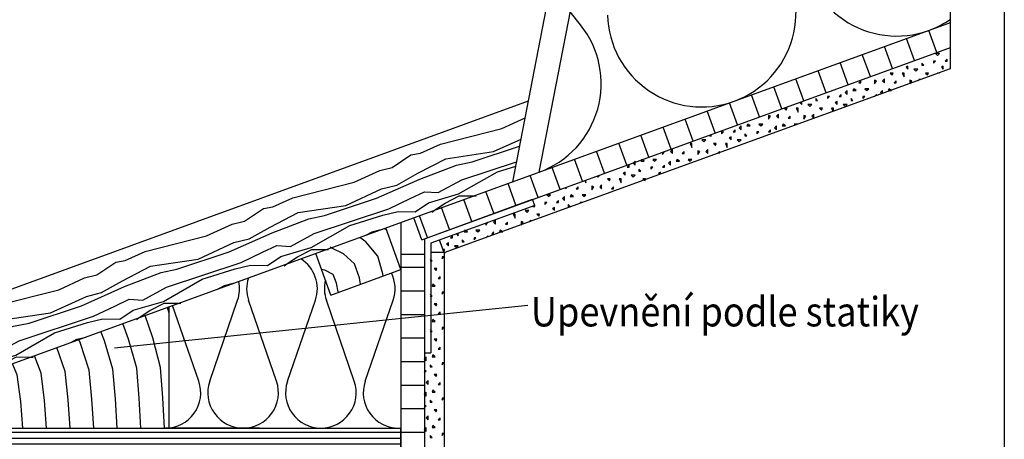
# Model space of a CAD drawing. Extents: x 1 to 1.182, y 1 to 1.271.
# Drawn here: x 1.098 to 1.182, y 1.121 to 1.157 of the extents above; entities that cross this region are included whole.
import ezdxf

# ---------------------------------------------------------------- set-up
doc = ezdxf.new("R2010")
doc.units = 0
doc.header["$LTSCALE"] = 0.25
doc.header["$MEASUREMENT"] = 0
for name, color, linetype in [('ACHSE', 7, 'CONTINUOUS'), ('DHPSystem', 7, 'CONTINUOUS'), ('DLIN', 7, 'CONTINUOUS'), ('FLLUNG', 7, 'CONTINUOUS'), ('GLIN', 7, 'CONTINUOUS'), ('TEXT', 7, 'CONTINUOUS')]:
    doc.layers.add(name, color=color, linetype=linetype)
doc.styles.get("Standard").update_dxf_attribs({"font": 'arial.ttf'})

# ---------------------------------------------------------------- blocks, each defined once
blk = doc.blocks.new('*HATCH344')
at = {"layer": 'FLLUNG', "color": 7, "linetype": 'Continuous'}
for p, q in [((1.139337999999999, 1.147783999999999), (1.141329999999999, 1.148703)), ((1.134144, 1.146460999999999), (1.139337999999999, 1.147783999999999)), ((1.138633, 1.145825), (1.140979, 1.146897999999999)), ((1.132435999999999, 1.145697999999999), (1.134144, 1.146460999999999)), ((1.1346, 1.145208), (1.138633, 1.145825)), ((1.136821999999999, 1.144953), (1.140862, 1.146294)), ((1.130044, 1.144471999999999), (1.131637999999999, 1.145548999999999)), ((1.131637999999999, 1.145548999999999), (1.132435999999999, 1.145697999999999)), ((1.132208, 1.143982999999999), (1.1346, 1.145208)), ((1.135499999999999, 1.144684999999999), (1.136821999999999, 1.144953)), ((1.135955999999999, 1.143432), (1.140604999999999, 1.144967)), ((1.126808999999999, 1.143224), (1.128995999999999, 1.144233)), ((1.128995999999999, 1.144233), (1.130044, 1.144471999999999)), ((1.132390999999999, 1.143481999999999), (1.135499999999999, 1.144684999999999)), ((1.138975, 1.144104999999999), (1.140531999999999, 1.144592999999999)), ((1.128722999999999, 1.141862999999999), (1.132390999999999, 1.143481999999999)), ((1.130443, 1.142986), (1.132208, 1.143982999999999)), ((1.133939999999999, 1.142343), (1.135955999999999, 1.143432)), ((1.135682999999999, 1.142233), (1.138975, 1.144104999999999)), ((1.121615, 1.141901), (1.126808999999999, 1.143224)), ((1.126103, 1.141263999999999), (1.129144, 1.142654999999999)), ((1.129144, 1.142654999999999), (1.130443, 1.142986)), ((1.119905999999999, 1.141137), (1.121615, 1.141901)), ((1.124292, 1.140392), (1.128722999999999, 1.141862999999999)), ((1.12976, 1.140963999999999), (1.131570999999999, 1.141836)), ((1.131570999999999, 1.141836), (1.132778, 1.142417)), ((1.132778, 1.142417), (1.133939999999999, 1.142343)), ((1.13312, 1.141477), (1.135682999999999, 1.142233)), ((1.134543999999999, 1.141462999999999), (1.135739999999999, 1.142076)), ((1.135739999999999, 1.142076), (1.13697, 1.142063999999999)), ((1.13697, 1.142063999999999), (1.137163999999999, 1.142062)), ((1.117515, 1.139912), (1.119108999999999, 1.140989)), ((1.119108999999999, 1.140989), (1.119905999999999, 1.141137)), ((1.122070999999999, 1.140647999999999), (1.126103, 1.141263999999999)), ((1.123426999999999, 1.138870999999999), (1.12976, 1.140963999999999)), ((1.131980999999999, 1.140708), (1.13312, 1.141477)), ((1.133404999999999, 1.140694), (1.133637999999999, 1.140851)), ((1.133637999999999, 1.140851), (1.134543999999999, 1.141462999999999)), ((1.119679, 1.139422999999999), (1.122070999999999, 1.140647999999999)), ((1.119862, 1.138921999999999), (1.122970999999999, 1.140123999999999)), ((1.122970999999999, 1.140123999999999), (1.124292, 1.140392)), ((1.126445999999999, 1.139544), (1.129248, 1.140421999999999)), ((1.129248, 1.140421999999999), (1.130545999999999, 1.140753)), ((1.130545999999999, 1.140753), (1.131980999999999, 1.140708)), ((1.114279999999999, 1.138663999999999), (1.116467, 1.139672999999999)), ((1.116467, 1.139672999999999), (1.117515, 1.139912)), ((1.117913999999999, 1.138425999999999), (1.119679, 1.139422999999999)), ((1.123153999999999, 1.137672), (1.126445999999999, 1.139544)), ((1.128337, 1.139027), (1.12911, 1.139202999999999)), ((1.109086, 1.137340999999999), (1.114279999999999, 1.138663999999999)), ((1.116194, 1.137303), (1.119862, 1.138921999999999)), ((1.116614999999999, 1.138095), (1.117913999999999, 1.138425999999999)), ((1.121411, 1.137782999999999), (1.123426999999999, 1.138870999999999)), ((1.127815999999999, 1.138732), (1.128337, 1.139027)), ((1.113574, 1.136704), (1.116614999999999, 1.138095)), ((1.119042, 1.137275), (1.120249, 1.137856999999999)), ((1.120249, 1.137856999999999), (1.121411, 1.137782999999999)), ((1.120590999999999, 1.136916999999999), (1.123153999999999, 1.137672)), ((1.122014999999999, 1.136902999999999), (1.123210999999999, 1.137515999999999)), ((1.123210999999999, 1.137515999999999), (1.124439999999999, 1.137504)), ((1.124439999999999, 1.137504), (1.124635, 1.137502)), ((1.107377, 1.136576999999999), (1.109086, 1.137340999999999)), ((1.109542, 1.136087999999999), (1.113574, 1.136704)), ((1.111762999999999, 1.135831999999999), (1.116194, 1.137303)), ((1.117230999999999, 1.136403), (1.119042, 1.137275)), ((1.119452, 1.136147999999999), (1.120590999999999, 1.136916999999999)), ((1.12111, 1.136292), (1.122014999999999, 1.136902999999999)), ((1.104985, 1.135352), (1.106579999999999, 1.136429)), ((1.106579999999999, 1.136429), (1.107377, 1.136576999999999)), ((1.10715, 1.134862999999999), (1.109542, 1.136087999999999)), ((1.110441999999999, 1.135564), (1.111762999999999, 1.135831999999999)), ((1.110897999999999, 1.134311), (1.117230999999999, 1.136403)), ((1.113915999999999, 1.134983999999999), (1.116718, 1.135862)), ((1.116718, 1.135862), (1.118017, 1.136193)), ((1.118017, 1.136193), (1.119452, 1.136147999999999)), ((1.120875999999999, 1.136133999999999), (1.12111, 1.136292)), ((1.101750999999999, 1.134103), (1.103937, 1.135112)), ((1.103937, 1.135112), (1.104985, 1.135352)), ((1.107331999999999, 1.134360999999999), (1.110441999999999, 1.135564)), ((1.110624999999999, 1.133112), (1.113915999999999, 1.134983999999999)), ((1.096555999999999, 1.132781), (1.101750999999999, 1.134103)), ((1.103664999999999, 1.132743), (1.107331999999999, 1.134360999999999)), ((1.105383999999999, 1.133864999999999), (1.10715, 1.134862999999999)), ((1.108881999999999, 1.133222999999999), (1.110897999999999, 1.134311)), ((1.115287, 1.134171999999999), (1.115806999999999, 1.134465999999999)), ((1.115806999999999, 1.134465999999999), (1.116579999999999, 1.134643)), ((1.101045, 1.132144), (1.104086, 1.133534999999999)), ((1.104086, 1.133534999999999), (1.105383999999999, 1.133864999999999)), ((1.106512999999999, 1.132714999999999), (1.10772, 1.133295999999999)), ((1.10772, 1.133295999999999), (1.108881999999999, 1.133222999999999)), ((1.094908, 1.132043), (1.096555999999999, 1.132781)), ((1.099234, 1.131271999999999), (1.103664999999999, 1.132743)), ((1.104702, 1.131842999999999), (1.106512999999999, 1.132714999999999)), ((1.108062, 1.132357), (1.110624999999999, 1.133112)), ((1.109485999999999, 1.132343), (1.110681999999999, 1.132955999999999)), ((1.110681999999999, 1.132955999999999), (1.111911, 1.132943999999999)), ((1.111911, 1.132943999999999), (1.112106, 1.132942)), ((1.094848, 1.132017), (1.094908, 1.132043)), ((1.097012, 1.131528), (1.101045, 1.132144)), ((1.098369, 1.129750999999999), (1.104702, 1.131842999999999)), ((1.104188999999999, 1.131302), (1.105488, 1.131632999999999)), ((1.105488, 1.131632999999999), (1.106922999999999, 1.131587999999999)), ((1.106922999999999, 1.131587999999999), (1.108062, 1.132357)), ((1.108346999999999, 1.131574), (1.108579999999999, 1.131731)), ((1.108579999999999, 1.131731), (1.109485999999999, 1.132343)), ((1.095396999999999, 1.1307), (1.097012, 1.131528)), ((1.095609999999999, 1.130112999999999), (1.097912999999999, 1.131004)), ((1.097912999999999, 1.131004), (1.099234, 1.131271999999999)), ((1.101387, 1.130423999999999), (1.104188999999999, 1.131302)), ((1.098095999999999, 1.128551999999999), (1.101387, 1.130423999999999)), ((1.103277999999999, 1.129905999999999), (1.104051, 1.130082999999999)), ((1.096353, 1.128662), (1.098369, 1.129750999999999)), ((1.102756999999999, 1.129612), (1.103277999999999, 1.129905999999999)), ((1.096133, 1.128676), (1.096353, 1.128662)), ((1.096363999999999, 1.128041999999999), (1.098095999999999, 1.128551999999999)), ((1.096956999999999, 1.127782999999999), (1.098153, 1.128395)), ((1.098153, 1.128395), (1.099382, 1.128382999999999)), ((1.099382, 1.128382999999999), (1.099576, 1.128381999999999)), ((1.096556999999999, 1.127512999999999), (1.096956999999999, 1.127782999999999))]:
    blk.add_line(p, q, dxfattribs=at)
blk = doc.blocks.new('*HATCH101111')
at = {"layer": 'FLLUNG', "color": 7, "linetype": 'Continuous'}
for p, q in [((1.113628, 1.126322), (1.111407999999999, 1.132761)), ((1.114554999999999, 1.126322), (1.116928, 1.133204)), ((1.120228, 1.126322), (1.117854999999999, 1.133204)), ((1.121154999999999, 1.126322), (1.123528, 1.133204)), ((1.126828, 1.126322), (1.124454999999999, 1.133204)), ((1.127754999999999, 1.126322), (1.130128, 1.133204))]:
    blk.add_line(p, q, dxfattribs=at)
at = {"layer": 'FLLUNG', "color": 7}
for centre, start, end in [((1.120690999999999, 1.134182), 340.978584, 417.8219059999999), ((1.120690999999999, 1.134182), 162.177759, 199.021416), ((1.127291, 1.134182), 340.978584, 386.471804), ((1.114090999999999, 1.134182), 340.978584, 371.996723), ((1.127291, 1.134182), 165.926448, 199.021416), ((1.110791, 1.125345), 270, 379.021416), ((1.117391, 1.125345), 160.978584, 270), ((1.117391, 1.125345), 270, 379.021416), ((1.123990999999999, 1.125345), 160.978584, 270), ((1.123990999999999, 1.125345), 270, 379.021416), ((1.130590999999999, 1.125345), 160.978584, 270), ((1.130590999999999, 1.125345), 270, 273.822554)]:
    blk.add_arc(centre, 0.003, start, end, dxfattribs=at)
blk = doc.blocks.new('*HATCH111212')
at = {"layer": 'FLLUNG', "color": 7, "linetype": 'Continuous'}
for p, q in [((1.129587999999999, 1.139122999999999), (1.129399, 1.139308999999999)), ((1.127798999999999, 1.138158), (1.127289999999999, 1.138541)), ((1.124873999999999, 1.137662), (1.124786999999999, 1.137704999999999)), ((1.125906999999999, 1.137151999999999), (1.124873999999999, 1.137662)), ((1.128814999999999, 1.136951), (1.127798999999999, 1.138158)), ((1.126849999999999, 1.136308), (1.125906999999999, 1.137151999999999)), ((1.129259999999999, 1.135442999999999), (1.128814999999999, 1.136951)), ((1.124320999999999, 1.135763999999999), (1.124054, 1.135811)), ((1.125020999999999, 1.135379999999999), (1.124320999999999, 1.135763999999999)), ((1.127269999999999, 1.135121999999999), (1.126849999999999, 1.136308)), ((1.125315999999999, 1.134643999999999), (1.125020999999999, 1.135379999999999)), ((1.127361999999999, 1.134567), (1.127269999999999, 1.135121999999999)), ((1.129283999999999, 1.135267), (1.129259999999999, 1.135442999999999)), ((1.125469999999999, 1.133913999999999), (1.125315999999999, 1.134643999999999))]:
    blk.add_line(p, q, dxfattribs=at)
blk = doc.blocks.new('*HATCH121313')
at = {"layer": 'FLLUNG', "color": 7, "linetype": 'Continuous'}
for p, q in [((1.111124, 1.132115999999999), (1.110967999999999, 1.1326)), ((1.109723999999999, 1.130007999999999), (1.109072999999999, 1.131911)), ((1.107674, 1.129893), (1.107187, 1.131224)), ((1.105617999999999, 1.129762), (1.105312999999999, 1.130541999999999)), ((1.110386, 1.127503), (1.109723999999999, 1.130007999999999)), ((1.102280999999999, 1.127148), (1.101580999999999, 1.129183999999999)), ((1.103558999999999, 1.129611), (1.103452, 1.129864999999999)), ((1.104311, 1.127256), (1.103558999999999, 1.129611)), ((1.106337999999999, 1.12735), (1.105617999999999, 1.129762)), ((1.108362999999999, 1.127430999999999), (1.107674, 1.129893)), ((1.100249, 1.127021999999999), (1.099698, 1.128498)), ((1.098212999999999, 1.126873), (1.097827, 1.127817999999999)), ((1.108573, 1.124883999999999), (1.108362999999999, 1.127430999999999)), ((1.110578999999999, 1.12492), (1.110386, 1.127503)), ((1.096176, 1.126692999999999), (1.095971999999999, 1.127142)), ((1.096527, 1.124519999999999), (1.096176, 1.126692999999999)), ((1.098535999999999, 1.124608), (1.098212999999999, 1.126873)), ((1.100545, 1.124681999999999), (1.100249, 1.127021999999999)), ((1.102553, 1.124743999999999), (1.102280999999999, 1.127148)), ((1.104559999999999, 1.124796999999999), (1.104311, 1.127256)), ((1.106567, 1.124843999999999), (1.106337999999999, 1.12735)), ((1.092506999999999, 1.124276999999999), (1.092189999999999, 1.125766)), ((1.094516999999999, 1.124412), (1.094135999999999, 1.126473999999999)), ((1.0905, 1.124103999999999), (1.090259999999999, 1.125062999999999)), ((1.110706999999999, 1.122345), (1.110578999999999, 1.12492)), ((1.088496999999999, 1.123872999999999), (1.088349999999999, 1.124368)), ((1.090706999999999, 1.122345), (1.0905, 1.124103999999999)), ((1.092706999999999, 1.122345), (1.092506999999999, 1.124276999999999)), ((1.094706999999999, 1.122345), (1.094516999999999, 1.124412)), ((1.096706999999999, 1.122345), (1.096527, 1.124519999999999)), ((1.098706999999999, 1.122345), (1.098535999999999, 1.124608)), ((1.100706999999999, 1.122345), (1.100545, 1.124681999999999)), ((1.102706999999999, 1.122345), (1.102553, 1.124743999999999)), ((1.104706999999999, 1.122345), (1.104559999999999, 1.124796999999999)), ((1.106706999999999, 1.122345), (1.106567, 1.124843999999999)), ((1.108706999999999, 1.122345), (1.108573, 1.124883999999999)), ((1.086506999999999, 1.123552), (1.086461, 1.123680999999999)), ((1.086706999999999, 1.122345), (1.086506999999999, 1.123552)), ((1.088706999999999, 1.122345), (1.088496999999999, 1.123872999999999)), ((1.084706999999999, 1.122345), (1.08457, 1.122991999999999))]:
    blk.add_line(p, q, dxfattribs=at)
blk = doc.blocks.new('*HATCH151616')
at = {"layer": 'FLLUNG', "color": 7, "linetype": 'Continuous'}
for p, q in [((1.176155999999999, 1.15417), (1.176323, 1.154003)), ((1.17649, 1.15417), (1.176155999999999, 1.15417)), ((1.176323, 1.154003), (1.17649, 1.15417)), ((1.175155999999999, 1.15317), (1.174989999999999, 1.153336)), ((1.174989999999999, 1.153336), (1.174989999999999, 1.15317)), ((1.175989999999999, 1.153336), (1.176155999999999, 1.153503)), ((1.176155999999999, 1.153503), (1.175989999999999, 1.153503)), ((1.175989999999999, 1.153503), (1.175989999999999, 1.153336)), ((1.177155999999999, 1.153669999999999), (1.176989999999999, 1.153503)), ((1.176989999999999, 1.153503), (1.177155999999999, 1.153503)), ((1.177155999999999, 1.153503), (1.177155999999999, 1.153669999999999)), ((1.172323, 1.152503), (1.17249, 1.152336)), ((1.172555999999999, 1.152503), (1.172323, 1.152503)), ((1.17249, 1.152336), (1.172555999999999, 1.152503)), ((1.173322999999999, 1.152503), (1.173489999999999, 1.15217)), ((1.173489999999999, 1.152503), (1.173322999999999, 1.152503)), ((1.173489999999999, 1.15217), (1.173489999999999, 1.152503)), ((1.173823, 1.15307), (1.173656, 1.153003)), ((1.173656, 1.153003), (1.173823, 1.152835999999999)), ((1.173823, 1.152835999999999), (1.173823, 1.15307)), ((1.174323, 1.152835999999999), (1.17449, 1.15267)), ((1.174655999999999, 1.152835999999999), (1.174323, 1.152835999999999)), ((1.17449, 1.15267), (1.174655999999999, 1.152835999999999)), ((1.174989999999999, 1.15317), (1.175155999999999, 1.15317)), ((1.175322999999999, 1.152503), (1.175489999999999, 1.152336)), ((1.175556, 1.152503), (1.175322999999999, 1.152503)), ((1.175489999999999, 1.152336), (1.175556, 1.152503)), ((1.17649, 1.152503), (1.176323, 1.152503)), ((1.176822999999999, 1.15307), (1.176655999999999, 1.153003)), ((1.176655999999999, 1.153003), (1.176822999999999, 1.152835999999999)), ((1.176822999999999, 1.152835999999999), (1.176822999999999, 1.15307)), ((1.169823, 1.151836), (1.169656, 1.151669999999999)), ((1.169656, 1.151669999999999), (1.169823, 1.151669999999999)), ((1.169823, 1.151669999999999), (1.169823, 1.151836)), ((1.171155999999999, 1.151836), (1.170989999999999, 1.151903)), ((1.170989999999999, 1.151903), (1.170989999999999, 1.151569999999999)), ((1.170989999999999, 1.151569999999999), (1.171155999999999, 1.151836)), ((1.171823, 1.152003), (1.171656, 1.151836)), ((1.171656, 1.151836), (1.171823, 1.151669999999999)), ((1.171823, 1.151669999999999), (1.171823, 1.152003)), ((1.172822999999999, 1.151836), (1.172655999999999, 1.151669999999999)), ((1.172655999999999, 1.151669999999999), (1.172822999999999, 1.151669999999999)), ((1.172822999999999, 1.151669999999999), (1.172822999999999, 1.151836)), ((1.174155999999999, 1.151836), (1.173989999999999, 1.151903)), ((1.173989999999999, 1.151903), (1.173989999999999, 1.151636)), ((1.173989999999999, 1.151569999999999), (1.174044, 1.151656)), ((1.173989999999999, 1.151636), (1.173989999999999, 1.151569999999999)), ((1.174044, 1.151656), (1.174155999999999, 1.151836)), ((1.174722999999999, 1.151903), (1.174655999999999, 1.151836)), ((1.174822999999999, 1.152003), (1.174722999999999, 1.151903)), ((1.174822999999999, 1.151939999999999), (1.174822999999999, 1.152003)), ((1.168655999999999, 1.151002999999999), (1.16849, 1.150835999999999)), ((1.16849, 1.150835999999999), (1.168655999999999, 1.15067)), ((1.168655999999999, 1.15067), (1.168655999999999, 1.151002999999999)), ((1.169222999999999, 1.15117), (1.169155999999999, 1.151002999999999)), ((1.169155999999999, 1.151002999999999), (1.169422999999999, 1.151002999999999)), ((1.169422999999999, 1.151002999999999), (1.169222999999999, 1.15117)), ((1.170155999999999, 1.15117), (1.170323, 1.151002999999999)), ((1.17049, 1.15117), (1.170155999999999, 1.15117)), ((1.170323, 1.151002999999999), (1.17049, 1.15117)), ((1.171656, 1.151002999999999), (1.171489999999999, 1.150835999999999)), ((1.171489999999999, 1.150835999999999), (1.17157, 1.150755999999999)), ((1.171656, 1.150787), (1.171656, 1.151002999999999)), ((1.172223, 1.15117), (1.172155999999999, 1.151002999999999)), ((1.172155999999999, 1.151002999999999), (1.172422999999999, 1.151002999999999)), ((1.17237, 1.151046999999999), (1.172223, 1.15117)), ((1.172422999999999, 1.151002999999999), (1.17237, 1.151046999999999)), ((1.164655999999999, 1.150003), (1.164822999999999, 1.149836)), ((1.164822999999999, 1.149836), (1.164822999999999, 1.15007)), ((1.166155999999999, 1.15017), (1.165989999999999, 1.150336)), ((1.165989999999999, 1.150336), (1.165989999999999, 1.15017)), ((1.165989999999999, 1.15017), (1.166155999999999, 1.15017)), ((1.166989999999999, 1.150336), (1.167155999999999, 1.150503)), ((1.167155999999999, 1.150503), (1.166989999999999, 1.150503)), ((1.166989999999999, 1.150503), (1.166989999999999, 1.150336)), ((1.167823, 1.15007), (1.167656, 1.150003)), ((1.167656, 1.150003), (1.167823, 1.149836)), ((1.167823, 1.149836), (1.167823, 1.15007)), ((1.168155999999999, 1.15067), (1.167989999999999, 1.150503)), ((1.167989999999999, 1.150503), (1.168155999999999, 1.150503)), ((1.168155999999999, 1.150503), (1.168155999999999, 1.15067)), ((1.169155999999999, 1.15017), (1.168989999999999, 1.150336)), ((1.168989999999999, 1.150336), (1.168989999999999, 1.15017)), ((1.168989999999999, 1.15017), (1.169155999999999, 1.15017)), ((1.169989999999999, 1.150336), (1.170155999999999, 1.150503)), ((1.170155999999999, 1.150503), (1.169989999999999, 1.150503)), ((1.169989999999999, 1.150503), (1.169989999999999, 1.150336)), ((1.171155999999999, 1.15067), (1.170989999999999, 1.150503)), ((1.171155999999999, 1.150604999999999), (1.171155999999999, 1.15067)), ((1.163322999999999, 1.149503), (1.163489999999999, 1.149336)), ((1.163556, 1.149503), (1.163322999999999, 1.149503)), ((1.163489999999999, 1.149336), (1.163556, 1.149503)), ((1.164322999999999, 1.149503), (1.16449, 1.14917)), ((1.16449, 1.149503), (1.164322999999999, 1.149503)), ((1.16449, 1.14917), (1.16449, 1.149503)), ((1.165322999999999, 1.149836), (1.165489999999999, 1.149669999999999)), ((1.165656, 1.149836), (1.165322999999999, 1.149836)), ((1.165489999999999, 1.149669999999999), (1.165656, 1.149836)), ((1.166322999999999, 1.149503), (1.16649, 1.149336)), ((1.166555999999999, 1.149503), (1.166322999999999, 1.149503)), ((1.16649, 1.149336), (1.166555999999999, 1.149503)), ((1.167322999999999, 1.149503), (1.167446999999999, 1.149254999999999)), ((1.167489999999999, 1.149503), (1.167322999999999, 1.149503)), ((1.167489999999999, 1.14927), (1.167489999999999, 1.149503)), ((1.168323, 1.149836), (1.16849, 1.149669999999999)), ((1.168655999999999, 1.149836), (1.168323, 1.149836)), ((1.16849, 1.149669999999999), (1.168655999999999, 1.149836)), ((1.162155999999999, 1.148835999999999), (1.161989999999999, 1.148903)), ((1.161989999999999, 1.148903), (1.161989999999999, 1.14857)), ((1.161989999999999, 1.14857), (1.162155999999999, 1.148835999999999)), ((1.162822999999999, 1.149002999999999), (1.162655999999999, 1.148835999999999)), ((1.162655999999999, 1.148835999999999), (1.162822999999999, 1.14867)), ((1.162822999999999, 1.14867), (1.162822999999999, 1.149002999999999)), ((1.163823, 1.148835999999999), (1.163656, 1.14867)), ((1.163656, 1.14867), (1.163823, 1.14867)), ((1.163823, 1.14867), (1.163823, 1.148835999999999)), ((1.165155999999999, 1.148835999999999), (1.164989999999999, 1.148903)), ((1.164989999999999, 1.148903), (1.164989999999999, 1.14857)), ((1.164989999999999, 1.14857), (1.165155999999999, 1.148835999999999)), ((1.165823, 1.149002999999999), (1.165656, 1.148835999999999)), ((1.165656, 1.148835999999999), (1.165823, 1.14867)), ((1.165823, 1.14867), (1.165823, 1.149002999999999)), ((1.157989999999999, 1.147336), (1.158155999999999, 1.147503)), ((1.158155999999999, 1.147503), (1.157989999999999, 1.147503)), ((1.157989999999999, 1.147503), (1.157989999999999, 1.147336)), ((1.159155999999999, 1.147669999999999), (1.158989999999999, 1.147503)), ((1.158989999999999, 1.147503), (1.159155999999999, 1.147503)), ((1.159155999999999, 1.147503), (1.159155999999999, 1.147669999999999)), ((1.159656, 1.148003), (1.159489999999999, 1.147836)), ((1.159489999999999, 1.147836), (1.159656, 1.147669999999999)), ((1.159656, 1.147669999999999), (1.159656, 1.148003)), ((1.160223, 1.14817), (1.160155999999999, 1.148003)), ((1.160155999999999, 1.148003), (1.160422999999999, 1.148003)), ((1.160422999999999, 1.148003), (1.160223, 1.14817)), ((1.160989999999999, 1.147336), (1.161155999999999, 1.147503)), ((1.161155999999999, 1.147503), (1.160989999999999, 1.147503)), ((1.160989999999999, 1.147503), (1.160989999999999, 1.147336)), ((1.161155999999999, 1.14817), (1.161322999999999, 1.148003)), ((1.161489999999999, 1.14817), (1.161155999999999, 1.14817)), ((1.161322999999999, 1.148003), (1.161489999999999, 1.14817)), ((1.162155999999999, 1.147669999999999), (1.161989999999999, 1.147503)), ((1.161989999999999, 1.147503), (1.162155999999999, 1.147503)), ((1.162155999999999, 1.147503), (1.162155999999999, 1.147669999999999)), ((1.162655999999999, 1.148003), (1.16249, 1.147836)), ((1.16249, 1.147836), (1.162655999999999, 1.147669999999999)), ((1.162655999999999, 1.147669999999999), (1.162655999999999, 1.148003)), ((1.163222999999999, 1.14817), (1.163155999999999, 1.148003)), ((1.163155999999999, 1.148003), (1.163422999999999, 1.148003)), ((1.163422999999999, 1.148003), (1.163222999999999, 1.14817)), ((1.164155999999999, 1.14817), (1.164239, 1.148087)), ((1.16449, 1.14817), (1.164155999999999, 1.14817)), ((1.156322999999999, 1.146835999999999), (1.15649, 1.14667)), ((1.156655999999999, 1.146835999999999), (1.156322999999999, 1.146835999999999)), ((1.15649, 1.14667), (1.156655999999999, 1.146835999999999)), ((1.156989999999999, 1.147224999999999), (1.156989999999999, 1.14717)), ((1.156989999999999, 1.14717), (1.157155999999999, 1.14717)), ((1.157155999999999, 1.14717), (1.157071999999999, 1.147253999999999)), ((1.158822999999999, 1.14707), (1.158655999999999, 1.147002999999999)), ((1.158655999999999, 1.147002999999999), (1.158822999999999, 1.146835999999999)), ((1.158822999999999, 1.146835999999999), (1.158822999999999, 1.14707)), ((1.159322999999999, 1.146835999999999), (1.159489999999999, 1.14667)), ((1.159656, 1.146835999999999), (1.159322999999999, 1.146835999999999)), ((1.159489999999999, 1.14667), (1.159656, 1.146835999999999)), ((1.160155999999999, 1.14717), (1.159989999999999, 1.147336)), ((1.159989999999999, 1.147336), (1.159989999999999, 1.14717)), ((1.159989999999999, 1.14717), (1.160155999999999, 1.14717)), ((1.152989999999999, 1.145569999999999), (1.153155999999999, 1.145836)), ((1.153823, 1.146003), (1.153656, 1.145836)), ((1.153656, 1.145836), (1.153823, 1.145669999999999)), ((1.153823, 1.145669999999999), (1.153823, 1.146003)), ((1.154822999999999, 1.145836), (1.154655999999999, 1.145669999999999)), ((1.154822999999999, 1.145669999999999), (1.154822999999999, 1.145836)), ((1.155322999999999, 1.146503), (1.155489999999999, 1.14617)), ((1.155489999999999, 1.146503), (1.155322999999999, 1.146503)), ((1.155489999999999, 1.14617), (1.155489999999999, 1.146503)), ((1.156155999999999, 1.145836), (1.15599, 1.145903)), ((1.15599, 1.145903), (1.15599, 1.145569999999999)), ((1.15599, 1.145569999999999), (1.156155999999999, 1.145836)), ((1.156822999999999, 1.146003), (1.156655999999999, 1.145836)), ((1.156655999999999, 1.145836), (1.156822999999999, 1.145669999999999)), ((1.156822999999999, 1.145669999999999), (1.156822999999999, 1.146003)), ((1.157322999999999, 1.146503), (1.157489999999999, 1.146336)), ((1.157556, 1.146503), (1.157322999999999, 1.146503)), ((1.157489999999999, 1.146336), (1.157556, 1.146503)), ((1.157823, 1.145836), (1.157656, 1.145669999999999)), ((1.157823, 1.145752), (1.157823, 1.145836)), ((1.158322999999999, 1.146503), (1.15849, 1.14617)), ((1.15849, 1.146503), (1.158322999999999, 1.146503)), ((1.15849, 1.14617), (1.15849, 1.146503)), ((1.150655999999999, 1.145002999999999), (1.15049, 1.144835999999999)), ((1.150655999999999, 1.144919), (1.150655999999999, 1.145002999999999)), ((1.151202, 1.145116999999999), (1.151155999999999, 1.145002999999999)), ((1.151155999999999, 1.145002999999999), (1.151422999999999, 1.145002999999999)), ((1.151222999999999, 1.14517), (1.151202, 1.145116999999999)), ((1.151422999999999, 1.145002999999999), (1.151222999999999, 1.14517)), ((1.152155999999999, 1.14517), (1.152322999999999, 1.145002999999999)), ((1.15249, 1.14517), (1.152155999999999, 1.14517)), ((1.152322999999999, 1.145002999999999), (1.15249, 1.14517)), ((1.152989999999999, 1.145768), (1.152989999999999, 1.145569999999999)), ((1.153656, 1.145002999999999), (1.153489999999999, 1.144835999999999)), ((1.153656, 1.14467), (1.153656, 1.145002999999999)), ((1.154222999999999, 1.14517), (1.154155999999999, 1.145002999999999)), ((1.154155999999999, 1.145002999999999), (1.154422999999999, 1.145002999999999)), ((1.154422999999999, 1.145002999999999), (1.154222999999999, 1.14517)), ((1.154655999999999, 1.145669999999999), (1.154822999999999, 1.145669999999999)), ((1.155155999999999, 1.14517), (1.155322999999999, 1.145002999999999)), ((1.155489999999999, 1.14517), (1.155155999999999, 1.14517)), ((1.155322999999999, 1.145002999999999), (1.155489999999999, 1.14517)), ((1.157823, 1.145669999999999), (1.157823, 1.145752)), ((1.150155999999999, 1.14467), (1.14999, 1.144503)), ((1.14999, 1.144503), (1.150155999999999, 1.144503)), ((1.150155999999999, 1.144503), (1.150155999999999, 1.14467)), ((1.15049, 1.144835999999999), (1.150655999999999, 1.14467)), ((1.150655999999999, 1.14467), (1.150655999999999, 1.144919)), ((1.151155999999999, 1.14417), (1.150989999999999, 1.144336)), ((1.150989999999999, 1.144336), (1.150989999999999, 1.14417)), ((1.150989999999999, 1.14417), (1.151155999999999, 1.14417)), ((1.15199, 1.144336), (1.152155999999999, 1.144503)), ((1.152155999999999, 1.144503), (1.15199, 1.144503)), ((1.15199, 1.144503), (1.15199, 1.144336)), ((1.153155999999999, 1.14467), (1.152989999999999, 1.144503)), ((1.152989999999999, 1.144503), (1.153155999999999, 1.144503)), ((1.153155999999999, 1.144503), (1.153155999999999, 1.14467)), ((1.153489999999999, 1.144835999999999), (1.153656, 1.14467)), ((1.146392, 1.143365999999999), (1.14649, 1.14317)), ((1.14649, 1.14317), (1.14649, 1.143401)), ((1.147418999999999, 1.143739999999999), (1.147489999999999, 1.143669999999999)), ((1.147489999999999, 1.143669999999999), (1.147656, 1.143836)), ((1.148322999999999, 1.143503), (1.14849, 1.143336)), ((1.148555999999999, 1.143503), (1.148322999999999, 1.143503)), ((1.14849, 1.143336), (1.148555999999999, 1.143503)), ((1.149322999999999, 1.143503), (1.149489999999999, 1.14317)), ((1.149489999999999, 1.143503), (1.149322999999999, 1.143503)), ((1.149489999999999, 1.14317), (1.149489999999999, 1.143503)), ((1.149823, 1.14407), (1.149656, 1.144003)), ((1.149656, 1.144003), (1.149823, 1.143836)), ((1.149823, 1.143836), (1.149823, 1.14407)), ((1.150322999999999, 1.143836), (1.15049, 1.143669999999999)), ((1.150655999999999, 1.143836), (1.150322999999999, 1.143836)), ((1.15049, 1.143669999999999), (1.150655999999999, 1.143836)), ((1.151322999999999, 1.143503), (1.151408999999999, 1.143416999999999)), ((1.151556, 1.143503), (1.151322999999999, 1.143503)), ((1.151489999999999, 1.143336), (1.151556, 1.143503)), ((1.152822999999999, 1.14407), (1.152655999999999, 1.144003)), ((1.152655999999999, 1.144003), (1.152753, 1.143907)), ((1.152822999999999, 1.143931999999999), (1.152822999999999, 1.14407)), ((1.144730999999999, 1.142761), (1.144822999999999, 1.14267)), ((1.144822999999999, 1.14267), (1.144822999999999, 1.142795)), ((1.145823, 1.142835999999999), (1.145656, 1.14267)), ((1.145656, 1.14267), (1.145823, 1.14267)), ((1.145823, 1.14267), (1.145823, 1.142835999999999)), ((1.147155999999999, 1.142835999999999), (1.146989999999999, 1.142903)), ((1.146989999999999, 1.142903), (1.146989999999999, 1.14257)), ((1.146989999999999, 1.14257), (1.147155999999999, 1.142835999999999)), ((1.147823, 1.143002999999999), (1.147656, 1.142835999999999)), ((1.147656, 1.142835999999999), (1.147823, 1.14267)), ((1.147823, 1.14267), (1.147823, 1.143002999999999)), ((1.148822999999999, 1.142835999999999), (1.148655999999999, 1.14267)), ((1.148655999999999, 1.14267), (1.148822999999999, 1.14267)), ((1.148822999999999, 1.14267), (1.148822999999999, 1.142835999999999)), ((1.143155999999999, 1.14217), (1.143322999999999, 1.142003)), ((1.143489999999999, 1.14217), (1.143155999999999, 1.14217)), ((1.143322999999999, 1.142003), (1.143489999999999, 1.14217)), ((1.144155999999999, 1.141669999999999), (1.14399, 1.141503)), ((1.144155999999999, 1.141503), (1.144155999999999, 1.141669999999999)), ((1.144655999999999, 1.142003), (1.14449, 1.141836)), ((1.14449, 1.141836), (1.144655999999999, 1.141669999999999)), ((1.144655999999999, 1.141669999999999), (1.144655999999999, 1.142003)), ((1.145222999999999, 1.14217), (1.145155999999999, 1.142003)), ((1.145155999999999, 1.142003), (1.145422999999999, 1.142003)), ((1.145422999999999, 1.142003), (1.145222999999999, 1.14217)), ((1.146155999999999, 1.14217), (1.146322999999999, 1.142003)), ((1.14649, 1.14217), (1.146155999999999, 1.14217)), ((1.146322999999999, 1.142003), (1.14649, 1.14217)), ((1.141322999999999, 1.140835999999999), (1.141489999999999, 1.14067)), ((1.141656, 1.140835999999999), (1.141322999999999, 1.140835999999999)), ((1.141489999999999, 1.14067), (1.141656, 1.140835999999999)), ((1.14199, 1.14117), (1.142155999999999, 1.14117)), ((1.142155999999999, 1.14117), (1.142088999999999, 1.141237)), ((1.142989999999999, 1.141336), (1.143155999999999, 1.141503)), ((1.143155999999999, 1.141503), (1.142989999999999, 1.141503)), ((1.142989999999999, 1.141503), (1.142989999999999, 1.141336)), ((1.143823, 1.14107), (1.143656, 1.141002999999999)), ((1.143656, 1.141002999999999), (1.143823, 1.140835999999999)), ((1.143823, 1.140835999999999), (1.143823, 1.14107)), ((1.14399, 1.141503), (1.144155999999999, 1.141503)), ((1.145155999999999, 1.14117), (1.144989999999999, 1.141336)), ((1.144989999999999, 1.141336), (1.144989999999999, 1.14117)), ((1.144989999999999, 1.14117), (1.145155999999999, 1.14117)), ((1.146155999999999, 1.141503), (1.14599, 1.141503)), ((1.14599, 1.141503), (1.14599, 1.141445)), ((1.138822999999999, 1.140003), (1.138655999999999, 1.139836)), ((1.138822999999999, 1.13967), (1.138822999999999, 1.140003)), ((1.140322999999999, 1.140503), (1.14049, 1.14017)), ((1.14049, 1.140503), (1.140322999999999, 1.140503)), ((1.14049, 1.14017), (1.14049, 1.140503)), ((1.141823, 1.140003), (1.141656, 1.139836)), ((1.141823, 1.139929), (1.141823, 1.140003)), ((1.142322999999999, 1.140503), (1.14249, 1.140336)), ((1.142555999999999, 1.140503), (1.142322999999999, 1.140503)), ((1.14249, 1.140336), (1.142555999999999, 1.140503)), ((1.136222999999999, 1.13917), (1.136190999999999, 1.139089999999999)), ((1.136279999999999, 1.139121999999999), (1.136222999999999, 1.13917)), ((1.136422999999999, 1.139002999999999), (1.136279999999999, 1.139121999999999)), ((1.137156, 1.13917), (1.137322999999999, 1.139002999999999)), ((1.137489999999999, 1.13917), (1.137156, 1.13917)), ((1.137322999999999, 1.139002999999999), (1.137489999999999, 1.13917)), ((1.13799, 1.139569999999999), (1.138155999999999, 1.139836)), ((1.13799, 1.139744), (1.13799, 1.139569999999999)), ((1.138655999999999, 1.139836), (1.138822999999999, 1.13967)), ((1.139222999999999, 1.13917), (1.139156, 1.139002999999999)), ((1.139379, 1.139038999999999), (1.139222999999999, 1.13917)), ((1.139823, 1.139836), (1.139656, 1.13967)), ((1.139656, 1.13967), (1.139823, 1.13967)), ((1.139823, 1.13967), (1.139823, 1.139836)), ((1.141156, 1.139836), (1.140989999999999, 1.139903)), ((1.140989999999999, 1.139903), (1.140989999999999, 1.139625)), ((1.140989999999999, 1.139569999999999), (1.141035, 1.139642)), ((1.140989999999999, 1.139625), (1.140989999999999, 1.139569999999999)), ((1.141035, 1.139642), (1.141156, 1.139836)), ((1.135156, 1.13867), (1.134989999999999, 1.138503)), ((1.134989999999999, 1.138503), (1.135156, 1.138503)), ((1.135156, 1.138503), (1.135156, 1.13867)), ((1.135489999999999, 1.138835999999999), (1.135655999999999, 1.13867)), ((1.135655999999999, 1.13867), (1.135655999999999, 1.138894999999999)), ((1.136155999999999, 1.13817), (1.13599, 1.138336)), ((1.13599, 1.138336), (1.13599, 1.13817)), ((1.136190999999999, 1.139089999999999), (1.136155999999999, 1.139002999999999)), ((1.136155999999999, 1.139002999999999), (1.136422999999999, 1.139002999999999)), ((1.136989999999999, 1.138336), (1.137156, 1.138503)), ((1.137156, 1.138503), (1.136989999999999, 1.138503)), ((1.136989999999999, 1.138503), (1.136989999999999, 1.138336)), ((1.138155999999999, 1.13867), (1.13799, 1.138503)), ((1.138155999999999, 1.138594), (1.138155999999999, 1.13867)), ((1.138655999999999, 1.139002999999999), (1.13849, 1.138835999999999)), ((1.13849, 1.138835999999999), (1.138578, 1.138747999999999)), ((1.138655999999999, 1.138776), (1.138655999999999, 1.139002999999999)), ((1.139156, 1.139002999999999), (1.139279999999999, 1.139002999999999)), ((1.139279999999999, 1.139002999999999), (1.139422999999999, 1.139002999999999)), ((1.139422999999999, 1.139002999999999), (1.139379, 1.139038999999999)), ((1.134322999999999, 1.137503), (1.134457, 1.137248)), ((1.134489999999999, 1.137503), (1.134322999999999, 1.137503)), ((1.134457, 1.137248), (1.134489999999999, 1.137503)), ((1.134822999999999, 1.13807), (1.134655999999999, 1.138003)), ((1.134655999999999, 1.138003), (1.134822999999999, 1.137836)), ((1.134822999999999, 1.137836), (1.134822999999999, 1.13807)), ((1.135322999999999, 1.137836), (1.135489999999999, 1.13767)), ((1.135655999999999, 1.137836), (1.135322999999999, 1.137836)), ((1.135489999999999, 1.13767), (1.135655999999999, 1.137836)), ((1.13599, 1.13817), (1.136155999999999, 1.13817)), ((1.134457, 1.137248), (1.134489999999999, 1.13717)), ((1.134489999999999, 1.13717), (1.134457, 1.137248))]:
    blk.add_line(p, q, dxfattribs=at)
blk = doc.blocks.new('*HATCH161717')
at = {"layer": 'FLLUNG', "color": 7, "linetype": 'Continuous'}
for p, q in [((1.133324999999999, 1.136670999999999), (1.133271999999999, 1.136724)), ((1.133437999999999, 1.136557999999999), (1.133324999999999, 1.136670999999999)), ((1.134271999999999, 1.136724), (1.134437999999999, 1.136891)), ((1.134437999999999, 1.136891), (1.134271999999999, 1.136891)), ((1.134271999999999, 1.136891), (1.134271999999999, 1.136724)), ((1.133271999999999, 1.136557999999999), (1.133324999999999, 1.136557999999999)), ((1.133324999999999, 1.136557999999999), (1.133437999999999, 1.136557999999999)), ((1.133604999999999, 1.135890999999999), (1.133772, 1.135723999999999)), ((1.133837999999999, 1.135890999999999), (1.133604999999999, 1.135890999999999)), ((1.133772, 1.135723999999999), (1.133837999999999, 1.135890999999999)), ((1.134104999999999, 1.135224), (1.133937999999999, 1.135057999999999)), ((1.133937999999999, 1.135057999999999), (1.134104999999999, 1.135057999999999)), ((1.134104999999999, 1.135057999999999), (1.134104999999999, 1.135224)), ((1.133504999999999, 1.134557999999999), (1.133437999999999, 1.134390999999999)), ((1.133437999999999, 1.134390999999999), (1.133704999999999, 1.134390999999999)), ((1.133704999999999, 1.134390999999999), (1.133504999999999, 1.134557999999999)), ((1.133324999999999, 1.133670999999999), (1.133271999999999, 1.133723999999999)), ((1.133271999999999, 1.133558), (1.133324999999999, 1.133558)), ((1.133437999999999, 1.133558), (1.133324999999999, 1.133670999999999)), ((1.133324999999999, 1.133558), (1.133437999999999, 1.133558)), ((1.134271999999999, 1.133723999999999), (1.134437999999999, 1.133890999999999)), ((1.134437999999999, 1.133890999999999), (1.134271999999999, 1.133890999999999)), ((1.134271999999999, 1.133890999999999), (1.134271999999999, 1.133723999999999)), ((1.133604999999999, 1.132891), (1.133772, 1.132724)), ((1.133837999999999, 1.132891), (1.133604999999999, 1.132891)), ((1.133772, 1.132724), (1.133837999999999, 1.132891)), ((1.134104999999999, 1.132223999999999), (1.133937999999999, 1.132058)), ((1.133937999999999, 1.132058), (1.134104999999999, 1.132058)), ((1.134104999999999, 1.132058), (1.134104999999999, 1.132223999999999)), ((1.133504999999999, 1.131558), (1.133437999999999, 1.131391)), ((1.133437999999999, 1.131391), (1.133704999999999, 1.131391)), ((1.133704999999999, 1.131391), (1.133504999999999, 1.131558)), ((1.134271999999999, 1.130724), (1.134437999999999, 1.130891)), ((1.134437999999999, 1.130891), (1.134271999999999, 1.130891)), ((1.134271999999999, 1.130891), (1.134271999999999, 1.130724)), ((1.133324999999999, 1.130670999999999), (1.133271999999999, 1.130724)), ((1.133271999999999, 1.130557999999999), (1.133324999999999, 1.130557999999999)), ((1.133437999999999, 1.130557999999999), (1.133324999999999, 1.130670999999999)), ((1.133324999999999, 1.130557999999999), (1.133437999999999, 1.130557999999999)), ((1.133604999999999, 1.129890999999999), (1.133772, 1.129723999999999)), ((1.133837999999999, 1.129890999999999), (1.133604999999999, 1.129890999999999)), ((1.133772, 1.129723999999999), (1.133837999999999, 1.129890999999999)), ((1.134104999999999, 1.129224), (1.133937999999999, 1.129057999999999)), ((1.134104999999999, 1.129057999999999), (1.134104999999999, 1.129224)), ((1.132938, 1.128390999999999), (1.132771999999999, 1.128223999999999)), ((1.132938, 1.128058), (1.132938, 1.128390999999999)), ((1.133504999999999, 1.128557999999999), (1.133437999999999, 1.128390999999999)), ((1.133437999999999, 1.128390999999999), (1.133704999999999, 1.128390999999999)), ((1.133704999999999, 1.128390999999999), (1.133504999999999, 1.128557999999999)), ((1.133937999999999, 1.129057999999999), (1.134104999999999, 1.129057999999999)), ((1.132771999999999, 1.128223999999999), (1.132938, 1.128058)), ((1.133437999999999, 1.127558), (1.133271999999999, 1.127723999999999)), ((1.133271999999999, 1.127723999999999), (1.133271999999999, 1.127558)), ((1.133271999999999, 1.127558), (1.133437999999999, 1.127558)), ((1.134271999999999, 1.127723999999999), (1.134437999999999, 1.127890999999999)), ((1.134437999999999, 1.127890999999999), (1.134271999999999, 1.127890999999999)), ((1.134271999999999, 1.127890999999999), (1.134271999999999, 1.127723999999999)), ((1.132771999999999, 1.127057999999999), (1.132938, 1.127224)), ((1.132938, 1.127224), (1.132790999999999, 1.127224)), ((1.133604999999999, 1.126891), (1.133772, 1.126724)), ((1.133837999999999, 1.126891), (1.133604999999999, 1.126891)), ((1.133772, 1.126724), (1.133837999999999, 1.126891)), ((1.133105, 1.126390999999999), (1.132938, 1.126223999999999)), ((1.132938, 1.126223999999999), (1.133105, 1.126058)), ((1.133105, 1.126058), (1.133105, 1.126390999999999)), ((1.134104999999999, 1.126223999999999), (1.133937999999999, 1.126058)), ((1.133937999999999, 1.126058), (1.134104999999999, 1.126058)), ((1.134104999999999, 1.126058), (1.134104999999999, 1.126223999999999)), ((1.132938, 1.125391), (1.132771999999999, 1.125224)), ((1.132771999999999, 1.125224), (1.132938, 1.125057999999999)), ((1.132938, 1.125057999999999), (1.132938, 1.125391)), ((1.133504999999999, 1.125558), (1.133437999999999, 1.125391)), ((1.133437999999999, 1.125391), (1.133704999999999, 1.125391)), ((1.133704999999999, 1.125391), (1.133504999999999, 1.125558)), ((1.132771999999999, 1.124058), (1.132938, 1.124223999999999)), ((1.132938, 1.124223999999999), (1.132790999999999, 1.124223999999999)), ((1.133437999999999, 1.124557999999999), (1.133271999999999, 1.124724)), ((1.133271999999999, 1.124724), (1.133271999999999, 1.124557999999999)), ((1.133271999999999, 1.124557999999999), (1.133437999999999, 1.124557999999999)), ((1.134271999999999, 1.124724), (1.134437999999999, 1.124891)), ((1.134437999999999, 1.124891), (1.134271999999999, 1.124891)), ((1.134271999999999, 1.124891), (1.134271999999999, 1.124724)), ((1.133105, 1.123391), (1.132938, 1.123224)), ((1.132938, 1.123224), (1.133105, 1.123057999999999)), ((1.133105, 1.123057999999999), (1.133105, 1.123391)), ((1.133604999999999, 1.123890999999999), (1.133772, 1.123723999999999)), ((1.133837999999999, 1.123890999999999), (1.133604999999999, 1.123890999999999)), ((1.133772, 1.123723999999999), (1.133837999999999, 1.123890999999999)), ((1.134104999999999, 1.123224), (1.133937999999999, 1.123057999999999)), ((1.134104999999999, 1.123057999999999), (1.134104999999999, 1.123224)), ((1.132938, 1.122390999999999), (1.132771999999999, 1.122223999999999)), ((1.132938, 1.122057999999999), (1.132938, 1.122390999999999)), ((1.133504999999999, 1.122557999999999), (1.133437999999999, 1.122390999999999)), ((1.133437999999999, 1.122390999999999), (1.133704999999999, 1.122390999999999)), ((1.133704999999999, 1.122390999999999), (1.133504999999999, 1.122557999999999)), ((1.133937999999999, 1.123057999999999), (1.134104999999999, 1.123057999999999)), ((1.132771999999999, 1.122223999999999), (1.132938, 1.122057999999999)), ((1.133437999999999, 1.121558), (1.133271999999999, 1.121723999999999)), ((1.133271999999999, 1.121723999999999), (1.133271999999999, 1.121558)), ((1.133271999999999, 1.121558), (1.133437999999999, 1.121558)), ((1.134271999999999, 1.121723999999999), (1.134437999999999, 1.121890999999999)), ((1.134437999999999, 1.121890999999999), (1.134271999999999, 1.121890999999999)), ((1.134271999999999, 1.121890999999999), (1.134271999999999, 1.121723999999999))]:
    blk.add_line(p, q, dxfattribs=at)
blk = doc.blocks.new('*HATCH272828')
at = {"layer": 'FLLUNG', "color": 7, "linetype": 'Continuous'}
blk.add_line((1.146033999999999, 1.156594), (1.145159999999999, 1.157688999999999), dxfattribs=at)
at = {"layer": 'FLLUNG', "color": 7}
for centre, start, end in [((1.17286, 1.163640999999999), 181.385946, 289.999843), ((1.156321999999999, 1.157621), 289.999843, 398.613739), ((1.156321999999999, 1.157621), 181.385946, 289.999843), ((1.17286, 1.163640999999999), 289.999843, 304.953811), ((1.139782999999999, 1.151602), 289.999843, 398.613739)]:
    blk.add_arc(centre, 0.008, start, end, dxfattribs=at)

msp = doc.modelspace()

# ---------------------------------------------------------------- hatches: boundary and pattern name
at = {"layer": 'FLLUNG'}
h = msp.add_hatch(dxfattribs=at)
h.set_pattern_fill('LINE', scale=0.016, angle=110, style=0)
h.set_pattern_definition([(110, (0, 0), (0, 0.005848), [])])
edge = h.paths.add_edge_path()
edge.add_line((1.141952, 1.141764999999999), (1.177443, 1.154671999999999))
edge.add_line((1.177443, 1.154671999999999), (1.177443, 1.156795))
edge.add_line((1.177443, 1.156795), (1.131876, 1.140209999999999))
edge.add_line((1.131876, 1.140209999999999), (1.13256, 1.138329999999999))
edge.add_line((1.13256, 1.138329999999999), (1.132789999999999, 1.138433))
edge.add_line((1.132789999999999, 1.138433), (1.141942999999999, 1.141789999999999))
h = msp.add_hatch(dxfattribs=at)
h.set_pattern_fill('LINE', scale=0.016, style=0)
h.set_pattern_definition([(0, (0, 0), (0, 0.002), [])])
h.paths.add_polyline_path([(1.132790999999999, 1.047077), (1.132790999999999, 1.11186), (1.132792, 1.128730999999999), (1.132790999999999, 1.137089999999999), (1.130790999999999, 1.137089999999999), (1.130790999999999, 1.122345), (1.130792, 1.117010999999999), (1.130792, 1.114345), (1.130792, 1.110265999999999), (1.130790999999999, 1.056230999999999), (1.130790999999999, 1.052230999999999), (1.130790999999999, 1.047077)])
h = msp.add_hatch(dxfattribs=at)
h.set_pattern_fill('LINE', scale=0.004, style=0)
h.set_pattern_definition([(0, (0, 0), (0, 0.0005), [])])
edge = h.paths.add_edge_path()
edge.add_line((1.130792, 1.117010999999999), (1.130790999999999, 1.122345))
edge.add_line((1.130790999999999, 1.122345), (1.118791, 1.122345))
edge.add_line((1.118791, 1.122345), (1.111124, 1.122345))
edge.add_line((1.111124, 1.122345), (1.110791, 1.122345))
edge.add_line((1.110791, 1.122345), (1.082791, 1.122345))
edge.add_line((1.082791999999999, 1.122345), (1.082791999999999, 1.117010999999999))
edge.add_line((1.082791999999999, 1.117010999999999), (1.088791999999999, 1.117010999999999))
edge.add_line((1.088791999999999, 1.117010999999999), (1.102948999999999, 1.117012))
edge.add_line((1.102948999999999, 1.117012), (1.124792, 1.117010999999999))
edge.add_line((1.124792, 1.117010999999999), (1.130792, 1.117010999999999))

# ---------------------------------------------------------------- linework, layer by layer
at = {"layer": 'ACHSE', "color": 7, "linetype": 'Continuous'}
for p, q in [((1.177443, 1.152892999999999), (1.177443, 1.225977)), ((1.142519, 1.144084), (1.151408999999999, 1.189885999999999)), ((1.140274999999999, 1.143267), (1.149163999999999, 1.189069))]:
    msp.add_line(p, q, dxfattribs=at)
at = {"layer": 'DLIN', "color": 7, "linetype": 'Continuous'}
for p, q in [((1.132790999999999, 1.138433), (1.177443, 1.154671999999999)), ((1.134457, 1.137248), (1.177443, 1.152892999999999)), ((1.13256, 1.138329999999999), (1.141942999999999, 1.141789999999999)), ((1.142137999999999, 1.141253999999999), (1.141956999999999, 1.141750999999999)), ((1.142137999999999, 1.141253999999999), (1.133323999999999, 1.138045999999999)), ((1.13256, 1.138329999999999), (1.131876, 1.140209999999999)), ((1.132790999999999, 1.138433), (1.132790999999999, 1.128730999999999)), ((1.134457, 1.137248), (1.134068, 1.138317)), ((1.133324999999999, 1.138047), (1.133324999999999, 1.128730999999999)), ((1.132790999999999, 1.137089999999999), (1.130790999999999, 1.137089999999999)), ((1.134457999999999, 1.137248), (1.133324999999999, 1.137248)), ((1.134457999999999, 1.137248), (1.134457999999999, 1.047077)), ((1.132790999999999, 1.128730999999999), (1.132790999999999, 1.047077)), ((1.132792, 1.128730999999999), (1.133324999999999, 1.128730999999999))]:
    msp.add_line(p, q, dxfattribs=at)
at = {"layer": 'FLLUNG', "color": 7, "linetype": 'Continuous'}
msp.add_line((1.181999999999999, 1.270999999999999), (1.181999999999999, 1), dxfattribs=at)
at = {"layer": 'GLIN', "color": 7, "linetype": 'Continuous'}
for p, q in [((1.082791999999999, 1.122345), (1.177443, 1.156795)), ((1.094554999999999, 1.133012), (1.141607999999999, 1.150137)), ((1.130790999999999, 1.135815), (1.129505999999999, 1.139348)), ((1.130790999999999, 1.139815), (1.130790999999999, 1.047077)), ((1.124840999999999, 1.13365), (1.123554999999999, 1.137181999999999)), ((1.124840999999999, 1.13365), (1.130790999999999, 1.135815)), ((1.111124, 1.122345), (1.111124, 1.132657)), ((1.082791, 1.122345), (1.130790999999999, 1.122345)), ((1.118791, 1.122345), (1.110791, 1.122345)), ((1.130790999999999, 1.114345), (1.130790999999999, 1.122345))]:
    msp.add_line(p, q, dxfattribs=at)
at = {"layer": 'TEXT', "color": 7, "linetype": 'Continuous'}
msp.add_line((1.141570999999999, 1.132767999999999), (1.106481, 1.129140999999999), dxfattribs=at)

# ---------------------------------------------------------------- block references
at = {"layer": 'DHPSystem', "color": 7, "linetype": 'Continuous'}
for name in ['*HATCH272828', '*HATCH151616', '*HATCH344', '*HATCH111212', '*HATCH101111', '*HATCH161717', '*HATCH121313']:
    msp.add_blockref(name, (0, 0), dxfattribs=at)

# ---------------------------------------------------------------- texts
at = {"layer": 'TEXT', "color": 7, "width": 0.9}
msp.add_text('Upevnění podle statiky ', height=0.0025, dxfattribs=at).set_placement((1.141817, 1.130981999999999))

doc.saveas('drawing.dxf')
